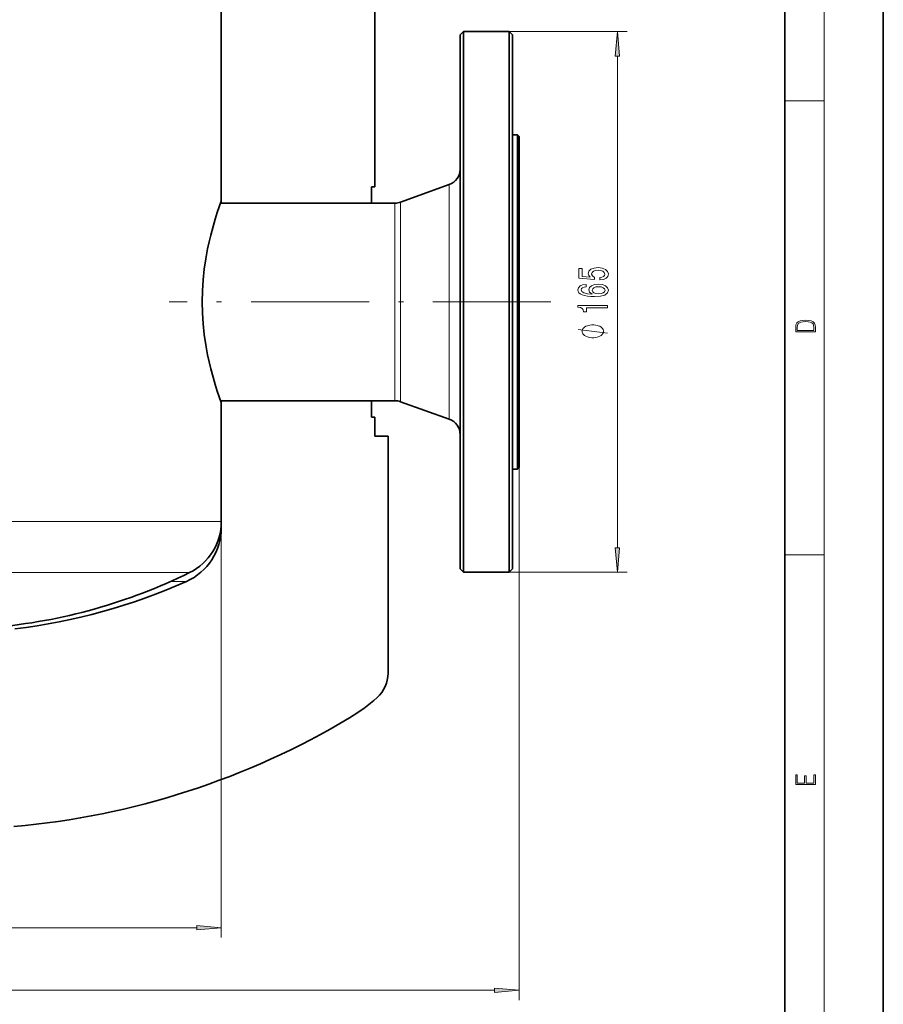
# Model space of a CAD drawing. Extents: x 0 to 210, y 0 to 297.
# Drawn here: x 122 to 210, y 57 to 157 of the extents above; entities that cross this region are included whole.
import ezdxf

# ---------------------------------------------------------------- set-up
doc = ezdxf.new("R2010")
doc.units = 0
doc.linetypes.add('DASHDOT', pattern=[18.5, 12, -3, 0.5, -3])

msp = doc.modelspace()

# ---------------------------------------------------------------- linework, layer by layer
at = {"color": 7, "lineweight": 35}
for p, q in [((210, 0), (210, 297)), ((200, 10), (200, 287)), ((142.689392, 138.297684), (142.689392, 205.047684)), ((158.306061, 201.314362), (158.306061, 139.764343)), ((166.972717, 155.214355), (167.306061, 155.547684)), ((167.306061, 128.047684), (167.306061, 155.547684)), ((167.306061, 155.547684), (171.972717, 155.547684)), ((171.972717, 155.547684), (171.972717, 128.047684)), ((172.306061, 155.214355), (171.972717, 155.547684)), ((166.972717, 128.047684), (166.972717, 155.214355)), ((172.306061, 155.214355), (172.306061, 128.047684)), ((172.806061, 145.047684), (172.306061, 145.047684)), ((172.806061, 113.128784), (172.806061, 145.047684)), ((172.972717, 144.881012), (172.806061, 145.047684)), ((172.972717, 113.27504), (172.972717, 144.881012)), ((157.972717, 138.097687), (157.972717, 139.764343)), ((157.972717, 139.764343), (158.306061, 139.764343)), ((160.913391, 138.196472), (165.871323, 139.983932)), ((142.689392, 138.097687), (142.689392, 138.297684)), ((142.689392, 138.097687), (142.616928, 138.097687)), ((142.689392, 138.097687), (157.972717, 138.097687)), ((157.972717, 138.097687), (160.348129, 138.097687)), ((166.972717, 100.88102), (166.972717, 128.047684)), ((167.306061, 100.547684), (167.306061, 128.047684)), ((171.972717, 128.047684), (171.972717, 100.547684)), ((172.306061, 128.047684), (172.306061, 100.88102)), ((142.689392, 117.997688), (142.616928, 117.997688)), ((142.670685, 117.848969), (142.689392, 117.797684)), ((142.689392, 117.797684), (142.689392, 117.997688)), ((142.689392, 117.997688), (157.972717, 117.997688)), ((142.689392, 111.047684), (142.689392, 117.797684)), ((157.972717, 116.331024), (157.972717, 117.997688)), ((157.972717, 117.997688), (160.348129, 117.997688)), ((160.913391, 117.898903), (165.871323, 116.111435)), ((157.972717, 116.331024), (158.306061, 116.331024)), ((158.306061, 116.331024), (158.306061, 114.38102)), ((159.639389, 114.38102), (158.306061, 114.38102)), ((159.639389, 90.285568), (159.639389, 114.38102)), ((172.972717, 111.214355), (172.972717, 113.27504)), ((172.806061, 111.047684), (172.806061, 113.128784)), ((172.972717, 111.214355), (172.806061, 111.047684)), ((142.689392, 105.714355), (142.689392, 111.047684)), ((172.806061, 111.047684), (172.306061, 111.047684)), ((142.689392, 105.088043), (142.689392, 105.714355)), ((166.972717, 100.88102), (167.306061, 100.547684)), ((167.306061, 100.547684), (171.972717, 100.547684)), ((172.306061, 100.88102), (171.972717, 100.547684))]:
    msp.add_line(p, q, dxfattribs=at)
at = {"color": 7, "lineweight": 13}
for p, q in [((204, 6), (204, 291)), ((171.972717, 155.547684), (183.963226, 155.547684)), ((182.963226, 103.038177), (182.963226, 153.05719)), ((200, 148.5), (204, 148.5)), ((165.871323, 138.522736), (165.871323, 139.983932)), ((165.871323, 116.111435), (165.871323, 138.522736)), ((160.348129, 136.867401), (160.348129, 138.097687)), ((160.913391, 136.954086), (160.913391, 138.196472)), ((160.348129, 117.997688), (160.348129, 136.867401)), ((160.913391, 117.898903), (160.913391, 136.954086)), ((172.972717, 111.214355), (172.972717, 57.033478)), ((142.689392, 111.047684), (142.689392, 63.391968)), ((101.191498, 105.714355), (142.689392, 105.714355)), ((142.655518, 105.088043), (142.689392, 105.088043)), ((200, 102.333336), (204, 102.333336)), ((102.742157, 100.51265), (139.455002, 100.51265)), ((171.972717, 100.547684), (183.963226, 100.547684)), ((139.139389, 99.611053), (137.536453, 99.611053)), ((89.07988, 64.391968), (140.198914, 64.391968)), ((58.796539, 58.033478), (170.482239, 58.033478))]:
    msp.add_line(p, q, dxfattribs=at)
at = {"color": 7, "linetype": 'DASHDOT', "lineweight": 13}
msp.add_line((176.208435, 128.047684), (137.379868, 128.047684), dxfattribs=at)
at = {"color": 7, "lineweight": 13}
for points in [[(183.181122, 153.05719), (182.963226, 155.547684), (182.745346, 153.05719)], [(181.180817, 130.275848), (181.535278, 130.332901), (181.811935, 130.459991), (181.984848, 130.646729), (182.049683, 130.885345), (181.971878, 131.147308), (181.760071, 131.352203), (181.422882, 131.481903), (180.990601, 131.531174), (180.588593, 131.487091), (180.273026, 131.362579), (180.069855, 131.16806), (179.996368, 130.916473), (180.048248, 130.721954), (180.190887, 130.571518), (179.382538, 130.644135), (179.382538, 131.432617), (179.028076, 131.432617), (179.028076, 130.470367), (180.618851, 130.327713), (180.618851, 130.535217), (180.41568, 130.685638), (180.342194, 130.877563), (180.38974, 131.043564), (180.528076, 131.170654), (180.739883, 131.251068), (181.012222, 131.279587), (181.284561, 131.251068), (181.496368, 131.16806), (181.630371, 131.04097), (181.677933, 130.877563), (181.647675, 130.740112), (181.548248, 130.633759), (181.392624, 130.555954), (181.180817, 130.517059)], [(179.771591, 129.83017), (179.421448, 129.780884), (179.162079, 129.666763), (178.997818, 129.490387), (178.94162, 129.262146), (178.971878, 129.109131), (179.054016, 128.976852), (179.188019, 128.860138), (179.37822, 128.761581), (179.615967, 128.683762), (179.905594, 128.626709), (180.247101, 128.590393), (180.631821, 128.580017), (181.245651, 128.621521), (181.690887, 128.748611), (181.958908, 128.953506), (182.049683, 129.233627), (181.971878, 129.485199), (181.768707, 129.677139), (181.448822, 129.801636), (181.04248, 129.845734), (180.631821, 129.801636), (180.316254, 129.682327), (180.117401, 129.498169), (180.048248, 129.269928), (180.134705, 129.023529), (180.381104, 128.839386), (179.905594, 128.878296), (179.564087, 128.961288), (179.360931, 129.088379), (179.291763, 129.26474), (179.32634, 129.394424), (179.417114, 129.492981), (179.56842, 129.557831), (179.771591, 129.591553)], [(181.046814, 129.594147), (181.319138, 129.565613), (181.526642, 129.492981), (181.664963, 129.376282), (181.708191, 129.231033), (181.664963, 129.078003), (181.530945, 128.961288), (181.323456, 128.886078), (181.051132, 128.862732), (180.783112, 128.888672), (180.579956, 128.961288), (180.450256, 129.080597), (180.40271, 129.241394), (180.450256, 129.38147), (180.575623, 129.492981), (180.778793, 129.565613)], [(181.963226, 127.449615), (181.963226, 127.685638), (178.94162, 127.685638), (178.94162, 127.50927), (179.205307, 127.462585), (179.382538, 127.369209), (179.486282, 127.226562), (179.520874, 127.029442), (179.827789, 127.029442), (179.827789, 127.449615)], [(201.092789, 125.368179), (201.092789, 125.01561), (203.092789, 125.01561), (203.092789, 125.42868), (203.078888, 125.683205), (203.006561, 125.87722), (202.867477, 126.010742), (202.667191, 126.110878), (202.408508, 126.171379), (202.088623, 126.192245), (201.790985, 126.171379), (201.543411, 126.117134), (201.345917, 126.027428), (201.201279, 125.908516), (201.109482, 125.71032), (201.092789, 125.470406)], [(180.463226, 125.715607), (180.363235, 125.715607), (180.163239, 125.685608), (180.013229, 125.655609), (179.913239, 125.62561), (179.763229, 125.565613), (179.613235, 125.475609), (179.513229, 125.385612), (179.463226, 125.325607), (179.413239, 125.235611), (179.363235, 125.115608), (179.363235, 125.055611), (179.363235, 124.995613), (179.413239, 124.87561), (179.463226, 124.785614), (179.513229, 124.725609), (179.613235, 124.635612), (179.763229, 124.545609), (179.913239, 124.485611), (180.013229, 124.455612), (180.163239, 124.425613), (180.363235, 124.395615), (180.463226, 124.395615), (180.563232, 124.395615), (180.763229, 124.425613), (180.913239, 124.455612), (181.013229, 124.485611), (181.163239, 124.545609), (181.313232, 124.635612), (181.413239, 124.725609), (181.463226, 124.785614), (181.513229, 124.87561), (181.563232, 124.995613), (181.563232, 125.055611), (181.563232, 125.115608), (181.513229, 125.235611), (181.463226, 125.325607), (181.413239, 125.385612), (181.313232, 125.475609), (181.163239, 125.565613), (181.013229, 125.62561), (180.913239, 125.655609), (180.763229, 125.685608), (180.563232, 125.715607)], [(202.928665, 125.153297), (201.256912, 125.153297), (201.256912, 125.42868), (201.270813, 125.658165), (201.345917, 125.833412), (201.46553, 125.927292), (201.629639, 125.994049), (201.838272, 126.035774), (202.094177, 126.050377), (202.361221, 126.035774), (202.575409, 125.994049), (202.739517, 125.923119), (202.853561, 125.822983), (202.917542, 125.660255), (202.928665, 125.443283)], [(182.745346, 103.038177), (182.963226, 100.547684), (183.181122, 103.038177)], [(203.092789, 78.944908), (203.092789, 79.952553), (202.928665, 79.952553), (202.928665, 79.082596), (202.147034, 79.082596), (202.147034, 79.8545), (201.98291, 79.8545), (201.98291, 79.082596), (201.256912, 79.082596), (201.256912, 79.927521), (201.092789, 79.927521), (201.092789, 78.944908)], [(140.198914, 64.174088), (142.689392, 64.391968), (140.198914, 64.609863)], [(170.482239, 57.815598), (172.972717, 58.033478), (170.482239, 58.251373)]]:
    msp.add_lwpolyline(points, close=True, dxfattribs=at)
at = {"color": 7, "lineweight": 35}
for points in [[(140.749542, 128.047684), (140.77356, 129.167862), (140.844513, 130.276855), (140.95929, 131.363953), (141.112854, 132.418594), (141.298538, 133.430054), (141.454468, 134.155746), (141.620026, 134.845734), (141.847931, 135.700378), (142.07312, 136.466034), (142.282394, 137.124878), (142.689392, 138.297684)], [(140.749542, 128.047684), (140.77356, 126.927513), (140.844513, 125.81852), (140.95929, 124.73143), (141.112854, 123.676781), (141.298538, 122.665314), (141.454468, 121.939629), (141.620026, 121.249634), (141.847931, 120.394997), (142.07312, 119.629341), (142.282394, 118.97049), (142.689392, 117.797684)]]:
    msp.add_lwpolyline(points, dxfattribs=at)
at = {"color": 7, "lineweight": 13}
msp.add_lwpolyline([(181.963226, 124.87561), (178.963226, 125.235611)], dxfattribs=at)
at = {"color": 7, "lineweight": 35}
for centre, radius, start, end in [((165.306061, 141.551819), 1.666667, 289.825571, 360), ((160.348129, 139.764343), 1.666667, 269.999997, 289.825571), ((160.348129, 116.331024), 1.666667, 70.174429, 90.000003), ((165.306061, 114.543556), 1.666667, 0, 70.174429), ((136.889389, 105.714355), 5.8, 296.25366, 0), ((136.689392, 105.088043), 6, 294.100177, 360), ((114.639389, 150.825623), 56.100002, 275.026477, 296.25366), ((114.639389, 154.381012), 60.000002, 276.763872, 294.100177), ((156.306076, 90.285645), 3.333312, 311.810143, 0.000172), ((146.306061, 101.465988), 18.333334, 300.898148, 311.810317), ((114.639389, 154.381012), 80.000002, 274.995837, 300.898148)]:
    msp.add_arc(centre, radius, start, end, dxfattribs=at)
at = {"color": 7, "lineweight": 13}
for points in [[(183.181122, 153.05719), (182.963226, 155.547684), (183.181122, 153.05719), (182.745346, 153.05719)], [(182.745346, 103.038177), (182.963226, 100.547684), (182.745346, 103.038177), (183.181122, 103.038177)], [(140.198914, 64.174088), (142.689392, 64.391968), (140.198914, 64.174088), (140.198914, 64.609863)], [(170.482239, 57.815598), (172.972717, 58.033478), (170.482239, 57.815598), (170.482239, 58.251373)]]:
    msp.add_solid(points, dxfattribs=at)

doc.saveas('drawing.dxf')
